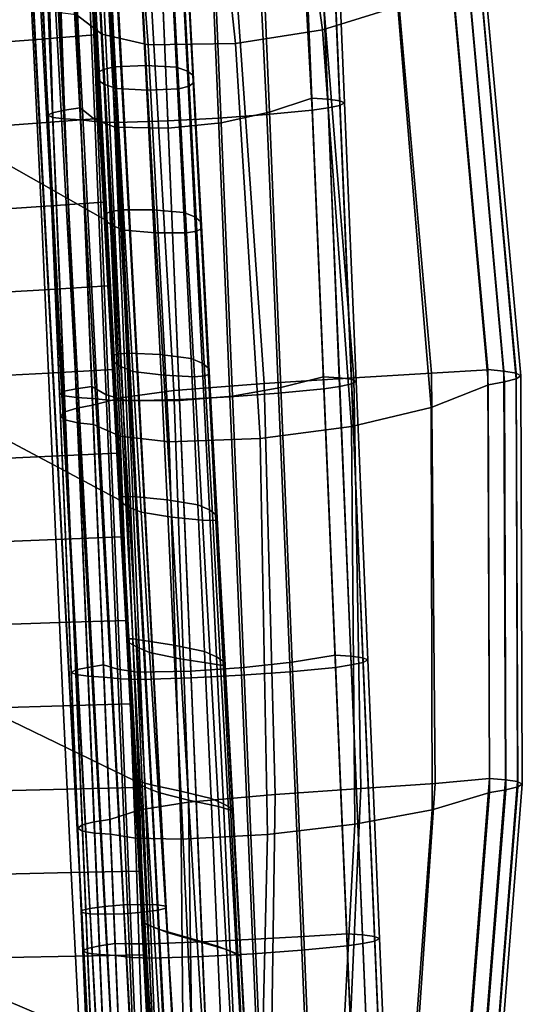
# Model space of a CAD drawing. Units: inches. Extents: x -13.6 to 13.6, y -13.3 to 16.6.
# Drawn here: x 11 to 13.1, y -4.6 to -0.3 of the extents above; entities that cross this region are included whole.
import ezdxf

# ---------------------------------------------------------------- set-up
doc = ezdxf.new("R2010")
doc.units = ezdxf.units.IN
doc.header["$MEASUREMENT"] = 0
for name, color, linetype in [('Knoll Studio Chair Arm', 2, 'Continuous'), ('Knoll Studio Chair Back Cover', 2, 'Continuous'), ('Knoll Studio Chair Cushion', 2, 'Continuous'), ('Knoll Studio Chair Trim', 2, 'Continuous')]:
    doc.layers.add(name, color=color, linetype=linetype)

msp = doc.modelspace()

# ---------------------------------------------------------------- linework, layer by layer
at = {"layer": 'Knoll Studio Chair Arm'}
for points in [[(11.32, -0.3829, 23.2905), (11.23, 1.3564, 23.073), (11.1361, 1.4679, 23.1344), (11.2099, -0.2989, 23.3652)], [(12.5971, -0.2646, 23.2617), (12.3121, 1.4505, 23.0791), (12.0333, 1.3416, 23.0352), (12.2723, -0.3641, 23.2219)], [(11.5203, -0.4301, 23.2368), (11.3896, 1.2877, 23.0314), (11.23, 1.3564, 23.073), (11.32, -0.3829, 23.2905)], [(12.2723, -0.3641, 23.2219), (12.0333, 1.3416, 23.0352), (11.7125, 1.2823, 23.0174), (11.8964, -0.4236, 23.2123)], [(11.8964, -0.4236, 23.2123), (11.7125, 1.2823, 23.0174), (11.3896, 1.2877, 23.0314), (11.5203, -0.4301, 23.2368)], [(12.2258, -0.6593, 18.0499), (12.1756, 0.5416, 17.9235), (11.9929, 0.4761, 18.0533), (12.0429, -0.7194, 18.1805)], [(12.2258, -0.6593, 18.0499), (12.2944, -0.6639, 17.9795), (12.2442, 0.5371, 17.8531), (12.1756, 0.5416, 17.9235)], [(12.2944, -0.6639, 17.9795), (12.3464, -0.6704, 17.8964), (12.2962, 0.5305, 17.7701), (12.2442, 0.5371, 17.8531)], [(12.3473, -0.6904, 17.7061), (12.296, -0.7013, 17.623), (12.2458, 0.4996, 17.4967), (12.2971, 0.5105, 17.5798)], [(12.3464, -0.6704, 17.8964), (12.3674, -0.6796, 17.8013), (12.3172, 0.5214, 17.6749), (12.2962, 0.5305, 17.7701)], [(12.3674, -0.6796, 17.8013), (12.3473, -0.6904, 17.7061), (12.2971, 0.5105, 17.5798), (12.3172, 0.5214, 17.6749)], [(11.0371, 0.4679, 17.6749), (11.0873, -0.7331, 17.8013), (11.1074, -0.7222, 17.8964), (11.0573, 0.4787, 17.7701)], [(11.0736, 0.46, 17.5858), (11.1083, -0.7422, 17.7061), (11.0873, -0.7331, 17.8013), (11.0371, 0.4679, 17.6749)], [(11.0573, 0.4787, 17.7701), (11.1074, -0.7222, 17.8964), (11.1587, -0.7113, 17.9795), (11.1169, 0.4893, 17.8468)], [(11.1169, 0.4893, 17.8468), (11.1587, -0.7113, 17.9795), (11.2267, -0.7011, 18.0499), (11.1765, 0.4999, 17.9235)], [(11.2891, -0.7509, 18.1805), (11.2392, 0.4447, 18.0533), (11.1765, 0.4999, 17.9235), (11.2267, -0.7011, 18.0499)], [(12.0323, -0.7301, 17.4539), (11.8227, -0.7457, 17.389), (11.7725, 0.4552, 17.2626), (11.973, 0.4702, 17.3247)], [(12.0429, -0.7194, 18.1805), (11.9929, 0.4761, 18.0533), (11.7848, 0.4262, 18.1458), (11.8346, -0.7655, 18.2736)], [(12.228, -0.7116, 17.5526), (12.0323, -0.7301, 17.4539), (11.973, 0.4702, 17.3247), (12.1608, 0.4878, 17.4177)], [(12.296, -0.7013, 17.623), (12.228, -0.7116, 17.5526), (12.1608, 0.4878, 17.4177), (12.2458, 0.4996, 17.4967)], [(11.1101, 0.4522, 17.4967), (11.1603, -0.7488, 17.623), (11.1083, -0.7422, 17.7061), (11.0736, 0.46, 17.5858)], [(11.1802, 0.4462, 17.4121), (11.2289, -0.7533, 17.5526), (11.1603, -0.7488, 17.623), (11.1101, 0.4522, 17.4967)], [(11.3006, -0.7607, 17.4539), (11.2289, -0.7533, 17.5526), (11.1802, 0.4462, 17.4121), (11.2504, 0.4402, 17.3275)], [(11.3757, -0.7847, 18.2736), (11.3259, 0.4071, 18.1458), (11.2392, 0.4447, 18.0533), (11.2891, -0.7509, 18.1805)], [(11.3858, -0.764, 17.389), (11.3006, -0.7607, 17.4539), (11.2504, 0.4402, 17.3275), (11.3356, 0.437, 17.2626)], [(11.6044, -0.7572, 17.3661), (11.3858, -0.764, 17.389), (11.3356, 0.437, 17.2626), (11.5542, 0.4437, 17.2398)], [(11.8227, -0.7457, 17.389), (11.6044, -0.7572, 17.3661), (11.5542, 0.4437, 17.2398), (11.7725, 0.4552, 17.2626)], [(11.8346, -0.7655, 18.2736), (11.7848, 0.4262, 18.1458), (11.556, 0.4012, 18.1805), (11.6057, -0.7891, 18.3085)], [(11.6057, -0.7891, 18.3085), (11.556, 0.4012, 18.1805), (11.3259, 0.4071, 18.1458), (11.3757, -0.7847, 18.2736)], [(12.4071, -1.8645, 24.2712), (12.743, -1.8452, 24.137), (12.5868, -0.0841, 23.9438), (12.2642, -0.1007, 24.0669)], [(12.743, -1.8452, 24.137), (12.9859, -1.8302, 24.0029), (12.8262, -0.0751, 23.8179), (12.5868, -0.0841, 23.9438)], [(12.9858, -1.8299, 24.0029), (13.0552, -1.8367, 23.9299), (12.896, -0.0825, 23.7436), (12.8262, -0.0749, 23.8179)], [(13.0552, -1.8367, 23.9299), (13.1071, -1.8454, 23.8473), (12.9481, -0.0919, 23.6614), (12.896, -0.0825, 23.7436)], [(11.631, -1.9198, 24.4482), (12.0209, -1.8893, 24.3819), (11.8974, -0.1241, 24.1642), (11.5288, -0.1528, 24.2164)], [(12.0209, -1.8893, 24.3819), (12.4071, -1.8645, 24.2712), (12.2642, -0.1007, 24.0669), (11.8974, -0.1241, 24.1642)], [(13.1081, -1.8697, 23.6624), (13.0572, -1.8827, 23.5799), (12.8994, -0.1309, 23.3969), (12.9499, -0.1172, 23.4792)], [(13.1071, -1.8454, 23.8473), (13.1277, -1.8567, 23.7549), (12.9689, -0.1037, 23.5703), (12.9481, -0.0919, 23.6614)], [(13.1277, -1.8567, 23.7549), (13.1081, -1.8697, 23.6624), (12.9499, -0.1172, 23.4792), (12.9689, -0.1037, 23.5703)], [(11.4104, -1.9498, 24.455), (11.631, -1.9198, 24.4482), (11.5288, -0.1528, 24.2164), (11.3264, -0.179, 24.2109)], [(12.9886, -1.8955, 23.5069), (12.8307, -0.1445, 23.3227), (12.5971, -0.2646, 23.2617), (12.7416, -1.993, 23.4433)], [(13.0572, -1.8827, 23.5799), (12.9886, -1.8952, 23.5068), (12.8307, -0.1443, 23.3227), (12.8994, -0.1309, 23.3969)], [(11.2117, -1.9958, 24.2981), (11.2803, -1.9834, 24.3935), (11.206, -0.2051, 24.1403), (11.1372, -0.2197, 24.0453)], [(11.2803, -1.9834, 24.3935), (11.4104, -1.9498, 24.455), (11.3264, -0.179, 24.2109), (11.206, -0.2051, 24.1403)], [(11.1415, -2.0305, 23.9948), (11.1609, -2.0123, 24.1597), (11.0866, -0.238, 23.9113), (11.0674, -0.2579, 23.7528)], [(11.1609, -2.0123, 24.1597), (11.2117, -1.9958, 24.2981), (11.1372, -0.2197, 24.0453), (11.0866, -0.238, 23.9113)], [(11.1624, -2.0469, 23.8299), (11.1415, -2.0305, 23.9948), (11.0674, -0.2579, 23.7528), (11.0882, -0.2761, 23.5943)], [(11.2143, -2.0592, 23.6915), (11.1624, -2.0469, 23.8299), (11.0882, -0.2761, 23.5943), (11.1401, -0.2902, 23.4603)], [(11.2837, -2.0658, 23.5961), (11.2143, -2.0592, 23.6915), (11.1401, -0.2902, 23.4603), (11.2099, -0.2989, 23.3652)], [(12.7416, -1.993, 23.4433), (12.5971, -0.2646, 23.2617), (12.2723, -0.3641, 23.2219), (12.3978, -2.0745, 23.4063)], [(11.3985, -2.1163, 23.505), (11.32, -0.3829, 23.2905), (11.2099, -0.2989, 23.3652), (11.2837, -2.0658, 23.5961)], [(12.3978, -2.0745, 23.4063), (12.2723, -0.3641, 23.2219), (11.8964, -0.4236, 23.2123), (12.0032, -2.1268, 23.4038)], [(11.6111, -2.1413, 23.4385), (11.5203, -0.4301, 23.2368), (11.32, -0.3829, 23.2905), (11.3985, -2.1163, 23.505)], [(12.0032, -2.1268, 23.4038), (11.8964, -0.4236, 23.2123), (11.5203, -0.4301, 23.2368), (11.6111, -2.1413, 23.4385)], [(12.276, -1.8603, 18.1762), (12.2258, -0.6593, 18.0499), (12.0429, -0.7194, 18.1805), (12.0925, -1.907, 18.309)], [(12.276, -1.8603, 18.1762), (12.3446, -1.8648, 18.1058), (12.2944, -0.6639, 17.9795), (12.2258, -0.6593, 18.0499)], [(12.3446, -1.8648, 18.1058), (12.3966, -1.8714, 18.0227), (12.3464, -0.6704, 17.8964), (12.2944, -0.6639, 17.9795)], [(12.3966, -1.8714, 18.0227), (12.4176, -1.8805, 17.9276), (12.3674, -0.6796, 17.8013), (12.3464, -0.6704, 17.8964)], [(11.1074, -0.7222, 17.8964), (11.1576, -1.9232, 18.0227), (11.2089, -1.9123, 18.1058), (11.1587, -0.7113, 17.9795)], [(11.1587, -0.7113, 17.9795), (11.2089, -1.9123, 18.1058), (11.2769, -1.9021, 18.1762), (11.2267, -0.7011, 18.0499)], [(11.3388, -1.9384, 18.309), (11.2891, -0.7509, 18.1805), (11.2267, -0.7011, 18.0499), (11.2769, -1.9021, 18.1762)], [(12.0925, -1.907, 18.309), (12.0429, -0.7194, 18.1805), (11.8346, -0.7655, 18.2736), (11.8838, -1.9435, 18.4036)], [(12.2782, -1.9125, 17.6789), (12.0825, -1.9311, 17.5802), (12.0323, -0.7301, 17.4539), (12.228, -0.7116, 17.5526)], [(12.3462, -1.9023, 17.7494), (12.2782, -1.9125, 17.6789), (12.228, -0.7116, 17.5526), (12.296, -0.7013, 17.623)], [(12.3975, -1.8914, 17.8325), (12.3462, -1.9023, 17.7494), (12.296, -0.7013, 17.623), (12.3473, -0.6904, 17.7061)], [(12.4176, -1.8805, 17.9276), (12.3975, -1.8914, 17.8325), (12.3473, -0.6904, 17.7061), (12.3674, -0.6796, 17.8013)], [(11.0873, -0.7331, 17.8013), (11.1375, -1.934, 17.9276), (11.1576, -1.9232, 18.0227), (11.1074, -0.7222, 17.8964)], [(11.1083, -0.7422, 17.7061), (11.1585, -1.9432, 17.8325), (11.1375, -1.934, 17.9276), (11.0873, -0.7331, 17.8013)], [(11.1603, -0.7488, 17.623), (11.2104, -1.9497, 17.7494), (11.1585, -1.9432, 17.8325), (11.1083, -0.7422, 17.7061)], [(11.2289, -0.7533, 17.5526), (11.2791, -1.9543, 17.6789), (11.2104, -1.9497, 17.7494), (11.1603, -0.7488, 17.623)], [(11.3508, -1.9617, 17.5802), (11.2791, -1.9543, 17.6789), (11.2289, -0.7533, 17.5526), (11.3006, -0.7607, 17.4539)], [(11.4249, -1.9626, 18.4036), (11.3757, -0.7847, 18.2736), (11.2891, -0.7509, 18.1805), (11.3388, -1.9384, 18.309)], [(11.436, -1.9649, 17.5153), (11.3508, -1.9617, 17.5802), (11.3006, -0.7607, 17.4539), (11.3858, -0.764, 17.389)], [(11.6546, -1.9582, 17.4925), (11.436, -1.9649, 17.5153), (11.3858, -0.764, 17.389), (11.6044, -0.7572, 17.3661)], [(11.8729, -1.9467, 17.5153), (11.6546, -1.9582, 17.4925), (11.6044, -0.7572, 17.3661), (11.8227, -0.7457, 17.389)], [(12.0825, -1.9311, 17.5802), (11.8729, -1.9467, 17.5153), (11.8227, -0.7457, 17.389), (12.0323, -0.7301, 17.4539)], [(11.6548, -1.9634, 18.439), (11.6057, -0.7891, 18.3085), (11.3757, -0.7847, 18.2736), (11.4249, -1.9626, 18.4036)], [(11.8838, -1.9435, 18.4036), (11.8346, -0.7655, 18.2736), (11.6057, -0.7891, 18.3085), (11.6548, -1.9634, 18.439)], [(12.0682, -3.6619, 24.5694), (12.437, -3.6356, 24.4598), (12.4071, -1.8645, 24.2712), (12.0209, -1.8893, 24.3819)], [(12.3262, -3.0613, 18.3025), (12.276, -1.8603, 18.1762), (12.0925, -1.907, 18.309), (12.1419, -3.0904, 18.4381)], [(12.3262, -3.0613, 18.3025), (12.3948, -3.0658, 18.2321), (12.3446, -1.8648, 18.1058), (12.276, -1.8603, 18.1762)], [(12.3948, -3.0658, 18.2321), (12.4468, -3.0724, 18.1491), (12.3966, -1.8714, 18.0227), (12.3446, -1.8648, 18.1058)], [(12.437, -3.6356, 24.4598), (12.758, -3.6135, 24.3257), (12.743, -1.8452, 24.137), (12.4071, -1.8645, 24.2712)], [(12.758, -3.6135, 24.3257), (12.9928, -3.5926, 24.188), (12.9859, -1.8302, 24.0029), (12.743, -1.8452, 24.137)], [(12.9928, -3.5922, 24.1879), (13.0618, -3.598, 24.1162), (13.0552, -1.8367, 23.9299), (12.9858, -1.8299, 24.0029)], [(13.0618, -3.598, 24.1162), (13.1136, -3.6061, 24.0335), (13.1071, -1.8454, 23.8473), (13.0552, -1.8367, 23.9299)], [(13.1136, -3.6061, 24.0335), (13.1343, -3.6168, 23.9398), (13.1277, -1.8567, 23.7549), (13.1071, -1.8454, 23.8473)], [(13.1343, -3.6168, 23.9398), (13.1143, -3.6292, 23.8461), (13.1081, -1.8697, 23.6624), (13.1277, -1.8567, 23.7549)], [(11.2089, -1.9123, 18.1058), (11.2591, -3.1133, 18.2321), (11.3271, -3.103, 18.3025), (11.2769, -1.9021, 18.1762)], [(11.3882, -3.1219, 18.4381), (11.3388, -1.9384, 18.309), (11.2769, -1.9021, 18.1762), (11.3271, -3.103, 18.3025)], [(11.6939, -3.6942, 24.6351), (12.0682, -3.6619, 24.5694), (12.0209, -1.8893, 24.3819), (11.631, -1.9198, 24.4482)], [(12.1419, -3.0904, 18.4381), (12.0925, -1.907, 18.309), (11.8838, -1.9435, 18.4036), (11.9327, -3.1145, 18.5346)], [(12.3964, -3.1032, 17.8757), (12.3284, -3.1135, 17.8053), (12.2782, -1.9125, 17.6789), (12.3462, -1.9023, 17.7494)], [(12.4476, -3.0923, 17.9588), (12.3964, -3.1032, 17.8757), (12.3462, -1.9023, 17.7494), (12.3975, -1.8914, 17.8325)], [(12.4468, -3.0724, 18.1491), (12.4678, -3.0815, 18.0539), (12.4176, -1.8805, 17.9276), (12.3966, -1.8714, 18.0227)], [(12.4678, -3.0815, 18.0539), (12.4476, -3.0923, 17.9588), (12.3975, -1.8914, 17.8325), (12.4176, -1.8805, 17.9276)], [(12.9947, -3.6535, 23.6917), (12.9886, -1.8955, 23.5069), (12.7416, -1.993, 23.4433), (12.7454, -3.7279, 23.6256)], [(13.0631, -3.6415, 23.7634), (12.9947, -3.6531, 23.6916), (12.9886, -1.8952, 23.5068), (13.0572, -1.8827, 23.5799)], [(13.1143, -3.6292, 23.8461), (13.0631, -3.6415, 23.7634), (13.0572, -1.8827, 23.5799), (13.1081, -1.8697, 23.6624)], [(11.1375, -1.934, 17.9276), (11.1877, -3.135, 18.0539), (11.2078, -3.1241, 18.1491), (11.1576, -1.9232, 18.0227)], [(11.1585, -1.9432, 17.8325), (11.2086, -3.1441, 17.9588), (11.1877, -3.135, 18.0539), (11.1375, -1.934, 17.9276)], [(11.1576, -1.9232, 18.0227), (11.2078, -3.1241, 18.1491), (11.2591, -3.1133, 18.2321), (11.2089, -1.9123, 18.1058)], [(11.2104, -1.9497, 17.7494), (11.2606, -3.1507, 17.8757), (11.2086, -3.1441, 17.9588), (11.1585, -1.9432, 17.8325)], [(11.2791, -1.9543, 17.6789), (11.3292, -3.1552, 17.8053), (11.2606, -3.1507, 17.8757), (11.2104, -1.9497, 17.7494)], [(11.3549, -3.7692, 24.586), (11.4833, -3.7282, 24.6431), (11.4104, -1.9498, 24.455), (11.2803, -1.9834, 24.3935)], [(11.4738, -3.1337, 18.5346), (11.4249, -1.9626, 18.4036), (11.3388, -1.9384, 18.309), (11.3882, -3.1219, 18.4381)], [(11.4833, -3.7282, 24.6431), (11.6939, -3.6942, 24.6351), (11.631, -1.9198, 24.4482), (11.4104, -1.9498, 24.455)], [(11.9231, -3.1476, 17.6416), (11.7048, -3.1592, 17.6188), (11.6546, -1.9582, 17.4925), (11.8729, -1.9467, 17.5153)], [(11.9327, -3.1145, 18.5346), (11.8838, -1.9435, 18.4036), (11.6548, -1.9634, 18.439), (11.7035, -3.1298, 18.5709)], [(12.1326, -3.132, 17.7065), (11.9231, -3.1476, 17.6416), (11.8729, -1.9467, 17.5153), (12.0825, -1.9311, 17.5802)], [(12.3284, -3.1135, 17.8053), (12.1326, -3.132, 17.7065), (12.0825, -1.9311, 17.5802), (12.2782, -1.9125, 17.6789)], [(11.2865, -3.7789, 24.4947), (11.3549, -3.7692, 24.586), (11.2803, -1.9834, 24.3935), (11.2117, -1.9958, 24.2981)], [(11.401, -3.1626, 17.7065), (11.3292, -3.1552, 17.8053), (11.2791, -1.9543, 17.6789), (11.3508, -1.9617, 17.5802)], [(11.4862, -3.1659, 17.6416), (11.401, -3.1626, 17.7065), (11.3508, -1.9617, 17.5802), (11.436, -1.9649, 17.5153)], [(11.7035, -3.1298, 18.5709), (11.6548, -1.9634, 18.439), (11.4249, -1.9626, 18.4036), (11.4738, -3.1337, 18.5346)], [(11.7048, -3.1592, 17.6188), (11.4862, -3.1659, 17.6416), (11.436, -1.9649, 17.5153), (11.6546, -1.9582, 17.4925)], [(12.7454, -3.7279, 23.6256), (12.7416, -1.993, 23.4433), (12.3978, -2.0745, 23.4063), (12.4109, -3.7901, 23.5911)], [(11.2157, -3.8068, 24.2065), (11.2355, -3.7923, 24.3633), (11.1609, -2.0123, 24.1597), (11.1415, -2.0305, 23.9948)], [(11.2367, -3.8197, 24.0496), (11.2157, -3.8068, 24.2065), (11.1415, -2.0305, 23.9948), (11.1624, -2.0469, 23.8299)], [(11.2355, -3.7923, 24.3633), (11.2865, -3.7789, 24.4947), (11.2117, -1.9958, 24.2981), (11.1609, -2.0123, 24.1597)], [(11.2886, -3.8287, 23.9183), (11.2367, -3.8197, 24.0496), (11.1624, -2.0469, 23.8299), (11.2143, -2.0592, 23.6915)], [(11.3576, -3.8327, 23.8269), (11.2886, -3.8287, 23.9183), (11.2143, -2.0592, 23.6915), (11.2837, -2.0658, 23.5961)], [(11.4658, -3.8502, 23.7196), (11.3985, -2.1163, 23.505), (11.2837, -2.0658, 23.5961), (11.3576, -3.8327, 23.8269)], [(12.4109, -3.7901, 23.5911), (12.3978, -2.0745, 23.4063), (12.0032, -2.1268, 23.4038), (12.0342, -3.8335, 23.5957)], [(11.6625, -3.8542, 23.6403), (11.6111, -2.1413, 23.4385), (11.3985, -2.1163, 23.505), (11.4658, -3.8502, 23.7196)], [(12.0342, -3.8335, 23.5957), (12.0032, -2.1268, 23.4038), (11.6111, -2.1413, 23.4385), (11.6625, -3.8542, 23.6403)], [(12.1914, -4.2739, 18.5672), (12.1419, -3.0904, 18.4381), (11.9327, -3.1145, 18.5346), (11.9817, -4.2855, 18.6657)], [(12.3764, -4.2622, 18.4289), (12.3262, -3.0613, 18.3025), (12.1419, -3.0904, 18.4381), (12.1914, -4.2739, 18.5672)], [(12.3764, -4.2622, 18.4289), (12.445, -4.2668, 18.3585), (12.3948, -3.0658, 18.2321), (12.3262, -3.0613, 18.3025)], [(12.445, -4.2668, 18.3585), (12.497, -4.2733, 18.2754), (12.4468, -3.0724, 18.1491), (12.3948, -3.0658, 18.2321)], [(12.4978, -4.2933, 18.0851), (12.4466, -4.3042, 18.002), (12.3964, -3.1032, 17.8757), (12.4476, -3.0923, 17.9588)], [(12.497, -4.2733, 18.2754), (12.518, -4.2824, 18.1803), (12.4678, -3.0815, 18.0539), (12.4468, -3.0724, 18.1491)], [(12.518, -4.2824, 18.1803), (12.4978, -4.2933, 18.0851), (12.4476, -3.0923, 17.9588), (12.4678, -3.0815, 18.0539)], [(11.1877, -3.135, 18.0539), (11.2378, -4.3359, 18.1803), (11.258, -4.3251, 18.2754), (11.2078, -3.1241, 18.1491)], [(11.2086, -3.1441, 17.9588), (11.2588, -4.3451, 18.0851), (11.2378, -4.3359, 18.1803), (11.1877, -3.135, 18.0539)], [(11.2078, -3.1241, 18.1491), (11.258, -4.3251, 18.2754), (11.3093, -4.3142, 18.3585), (11.2591, -3.1133, 18.2321)], [(11.2591, -3.1133, 18.2321), (11.3093, -4.3142, 18.3585), (11.3773, -4.304, 18.4289), (11.3271, -3.103, 18.3025)], [(11.4377, -4.3054, 18.5672), (11.3882, -3.1219, 18.4381), (11.3271, -3.103, 18.3025), (11.3773, -4.304, 18.4289)], [(11.5228, -4.3047, 18.6657), (11.4738, -3.1337, 18.5346), (11.3882, -3.1219, 18.4381), (11.4377, -4.3054, 18.5672)], [(11.7523, -4.2962, 18.7027), (11.7035, -3.1298, 18.5709), (11.4738, -3.1337, 18.5346), (11.5228, -4.3047, 18.6657)], [(11.9817, -4.2855, 18.6657), (11.9327, -3.1145, 18.5346), (11.7035, -3.1298, 18.5709), (11.7523, -4.2962, 18.7027)], [(12.1828, -4.333, 17.8329), (11.9733, -4.3486, 17.768), (11.9231, -3.1476, 17.6416), (12.1326, -3.132, 17.7065)], [(12.3786, -4.3144, 17.9316), (12.1828, -4.333, 17.8329), (12.1326, -3.132, 17.7065), (12.3284, -3.1135, 17.8053)], [(12.4466, -4.3042, 18.002), (12.3786, -4.3144, 17.9316), (12.3284, -3.1135, 17.8053), (12.3964, -3.1032, 17.8757)], [(11.2606, -3.1507, 17.8757), (11.3108, -4.3516, 18.002), (11.2588, -4.3451, 18.0851), (11.2086, -3.1441, 17.9588)], [(11.3292, -3.1552, 17.8053), (11.3794, -4.3562, 17.9316), (11.3108, -4.3516, 18.002), (11.2606, -3.1507, 17.8757)], [(11.4512, -4.3636, 17.8329), (11.3794, -4.3562, 17.9316), (11.3292, -3.1552, 17.8053), (11.401, -3.1626, 17.7065)], [(11.5364, -4.3668, 17.768), (11.4512, -4.3636, 17.8329), (11.401, -3.1626, 17.7065), (11.4862, -3.1659, 17.6416)], [(11.7549, -4.3601, 17.7451), (11.5364, -4.3668, 17.768), (11.4862, -3.1659, 17.6416), (11.7048, -3.1592, 17.6188)], [(11.9733, -4.3486, 17.768), (11.7549, -4.3601, 17.7451), (11.7048, -3.1592, 17.6188), (11.9231, -3.1476, 17.6416)], [(12.6377, -5.3761, 24.508), (12.8545, -5.3494, 24.3719), (12.9928, -3.5926, 24.188), (12.758, -3.6135, 24.3257)], [(12.8545, -5.3492, 24.3718), (12.9232, -5.3542, 24.3011), (13.0618, -3.598, 24.1162), (12.9928, -3.5922, 24.1879)], [(12.9232, -5.3542, 24.3011), (12.975, -5.3616, 24.2181), (13.1136, -3.6061, 24.0335), (13.0618, -3.598, 24.1162)], [(12.975, -5.3616, 24.2181), (12.9958, -5.3716, 24.1234), (13.1343, -3.6168, 23.9398), (13.1136, -3.6061, 24.0335)], [(12.0415, -5.4347, 24.7262), (12.358, -5.4034, 24.6314), (12.437, -3.6356, 24.4598), (12.0682, -3.6619, 24.5694)], [(12.358, -5.4034, 24.6314), (12.6377, -5.3761, 24.508), (12.758, -3.6135, 24.3257), (12.437, -3.6356, 24.4598)], [(12.9242, -5.395, 23.9458), (12.8561, -5.4057, 23.875), (12.9947, -3.6531, 23.6916), (13.0631, -3.6415, 23.7634)], [(12.9756, -5.3833, 24.0288), (12.9242, -5.395, 23.9458), (13.0631, -3.6415, 23.7634), (13.1143, -3.6292, 23.8461)], [(12.9958, -5.3716, 24.1234), (12.9756, -5.3833, 24.0288), (13.1143, -3.6292, 23.8461), (13.1343, -3.6168, 23.9398)], [(11.7179, -5.4725, 24.7774), (12.0415, -5.4347, 24.7262), (12.0682, -3.6619, 24.5694), (11.6939, -3.6942, 24.6351)], [(12.8561, -5.4059, 23.875), (12.9947, -3.6535, 23.6917), (12.7454, -3.7279, 23.6256), (12.6169, -5.463, 23.8079)], [(11.4298, -5.5605, 24.7177), (11.5449, -5.5125, 24.7756), (11.4833, -3.7282, 24.6431), (11.3549, -3.7692, 24.586)], [(11.5449, -5.5125, 24.7756), (11.7179, -5.4725, 24.7774), (11.6939, -3.6942, 24.6351), (11.4833, -3.7282, 24.6431)], [(12.6169, -5.463, 23.8079), (12.7454, -3.7279, 23.6256), (12.4109, -3.7901, 23.5911), (12.3191, -5.5118, 23.7776)], [(11.3615, -5.5674, 24.6347), (11.4298, -5.5605, 24.7177), (11.3549, -3.7692, 24.586), (11.2865, -3.7789, 24.4947)], [(11.2901, -5.5859, 24.3878), (11.3102, -5.5765, 24.5216), (11.2355, -3.7923, 24.3633), (11.2157, -3.8068, 24.2065)], [(11.3109, -5.5936, 24.2539), (11.2901, -5.5859, 24.3878), (11.2157, -3.8068, 24.2065), (11.2367, -3.8197, 24.0496)], [(11.3102, -5.5765, 24.5216), (11.3615, -5.5674, 24.6347), (11.2865, -3.7789, 24.4947), (11.2355, -3.7923, 24.3633)], [(11.3628, -5.5984, 24.1408), (11.3109, -5.5936, 24.2539), (11.2367, -3.8197, 24.0496), (11.2886, -3.8287, 23.9183)], [(12.3191, -5.5118, 23.7776), (12.4109, -3.7901, 23.5911), (12.0342, -3.8335, 23.5957), (11.9948, -5.5502, 23.7905)], [(11.4314, -5.5996, 24.0578), (11.3628, -5.5984, 24.1408), (11.2886, -3.8287, 23.9183), (11.3576, -3.8327, 23.8269)], [(11.5227, -5.5911, 23.9371), (11.4658, -3.8502, 23.7196), (11.3576, -3.8327, 23.8269), (11.4314, -5.5996, 24.0578)], [(11.6775, -5.5776, 23.8456), (11.6625, -3.8542, 23.6403), (11.4658, -3.8502, 23.7196), (11.5227, -5.5911, 23.9371)], [(11.9948, -5.5502, 23.7905), (12.0342, -3.8335, 23.5957), (11.6625, -3.8542, 23.6403), (11.6775, -5.5776, 23.8456)], [(12.0309, -5.4635, 18.7957), (11.9817, -4.2855, 18.6657), (11.7523, -4.2962, 18.7027), (11.8013, -5.4705, 18.8332)], [(12.241, -5.4614, 18.6956), (12.1914, -4.2739, 18.5672), (11.9817, -4.2855, 18.6657), (12.0309, -5.4635, 18.7957)], [(12.4266, -5.4632, 18.5552), (12.3764, -4.2622, 18.4289), (12.1914, -4.2739, 18.5672), (12.241, -5.4614, 18.6956)], [(12.4266, -5.4632, 18.5552), (12.4952, -5.4677, 18.4848), (12.445, -4.2668, 18.3585), (12.3764, -4.2622, 18.4289)], [(12.4952, -5.4677, 18.4848), (12.5472, -5.4743, 18.4017), (12.497, -4.2733, 18.2754), (12.445, -4.2668, 18.3585)], [(12.5472, -5.4743, 18.4017), (12.5682, -5.4834, 18.3066), (12.518, -4.2824, 18.1803), (12.497, -4.2733, 18.2754)], [(12.5682, -5.4834, 18.3066), (12.548, -5.4943, 18.2115), (12.4978, -4.2933, 18.0851), (12.518, -4.2824, 18.1803)], [(11.2378, -4.3359, 18.1803), (11.288, -5.5369, 18.3066), (11.3082, -5.5261, 18.4017), (11.258, -4.3251, 18.2754)], [(11.258, -4.3251, 18.2754), (11.3082, -5.5261, 18.4017), (11.3594, -5.5152, 18.4848), (11.3093, -4.3142, 18.3585)], [(11.3093, -4.3142, 18.3585), (11.3594, -5.5152, 18.4848), (11.4274, -5.5049, 18.5552), (11.3773, -4.304, 18.4289)], [(11.4873, -5.4929, 18.6956), (11.4377, -4.3054, 18.5672), (11.3773, -4.304, 18.4289), (11.4274, -5.5049, 18.5552)], [(11.572, -5.4827, 18.7957), (11.5228, -4.3047, 18.6657), (11.4377, -4.3054, 18.5672), (11.4873, -5.4929, 18.6956)], [(11.8013, -5.4705, 18.8332), (11.7523, -4.2962, 18.7027), (11.5228, -4.3047, 18.6657), (11.572, -5.4827, 18.7957)], [(12.4288, -5.5154, 18.058), (12.233, -5.534, 17.9592), (12.1828, -4.333, 17.8329), (12.3786, -4.3144, 17.9316)], [(12.4968, -5.5051, 18.1284), (12.4288, -5.5154, 18.058), (12.3786, -4.3144, 17.9316), (12.4466, -4.3042, 18.002)], [(12.548, -5.4943, 18.2115), (12.4968, -5.5051, 18.1284), (12.4466, -4.3042, 18.002), (12.4978, -4.2933, 18.0851)], [(11.2588, -4.3451, 18.0851), (11.309, -5.546, 18.2115), (11.288, -5.5369, 18.3066), (11.2378, -4.3359, 18.1803)], [(11.3108, -4.3516, 18.002), (11.361, -5.5526, 18.1284), (11.309, -5.546, 18.2115), (11.2588, -4.3451, 18.0851)], [(11.3794, -4.3562, 17.9316), (11.4296, -5.5571, 18.058), (11.361, -5.5526, 18.1284), (11.3108, -4.3516, 18.002)], [(11.5013, -5.5645, 17.9592), (11.4296, -5.5571, 18.058), (11.3794, -4.3562, 17.9316), (11.4512, -4.3636, 17.8329)], [(11.5866, -5.5678, 17.8943), (11.5013, -5.5645, 17.9592), (11.4512, -4.3636, 17.8329), (11.5364, -4.3668, 17.768)], [(11.8051, -5.5611, 17.8715), (11.5866, -5.5678, 17.8943), (11.5364, -4.3668, 17.768), (11.7549, -4.3601, 17.7451)], [(12.0235, -5.5495, 17.8943), (11.8051, -5.5611, 17.8715), (11.7549, -4.3601, 17.7451), (11.9733, -4.3486, 17.768)], [(12.233, -5.534, 17.9592), (12.0235, -5.5495, 17.8943), (11.9733, -4.3486, 17.768), (12.1828, -4.333, 17.8329)]]:
    msp.add_3dface(points, dxfattribs=at)
at = {"layer": 'Knoll Studio Chair Back Cover'}
for points in [[(11.2692, 0.0262, 16.7058), (11.3338, -1.1835, 16.8313), (10.4912, -0.7074, 16.441), (10.4252, 0.516, 16.3111)], [(11.3338, -1.1835, 16.8313), (11.3983, -2.3931, 16.9568), (10.562, -1.9481, 16.5786), (10.4912, -0.7074, 16.441)], [(11.3983, -2.3931, 16.9568), (11.4629, -3.6028, 17.0823), (10.6365, -3.2026, 16.7223), (10.562, -1.9481, 16.5786)], [(11.4629, -3.6028, 17.0823), (11.5275, -4.8125, 17.2079), (10.714, -4.4675, 16.8705), (10.6365, -3.2026, 16.7223)], [(11.5275, -4.8125, 17.2079), (11.592, -6.0221, 17.3334), (10.7933, -5.7394, 17.0217), (10.714, -4.4675, 16.8705)]]:
    msp.add_3dface(points, dxfattribs=at)
at = {"layer": 'Knoll Studio Chair Cushion'}
for points in [[(11.0043, 0.0846, 17.2735), (11.2322, -4.162, 17.7199), (11.2675, -4.1526, 17.7929), (11.0371, 0.094, 17.3476)], [(11.0371, 0.094, 17.3476), (11.2675, -4.1526, 17.7929), (11.332, -4.1439, 17.8432), (11.1, 0.1017, 17.4)], [(11.1, 0.1017, 17.4), (11.332, -4.1439, 17.8432), (11.4129, -4.1378, 17.8608), (11.1803, 0.1062, 17.4204)], [(11.1803, 0.1062, 17.4204), (11.4129, -4.1378, 17.8608), (11.4942, -4.1353, 17.8423), (11.2623, 0.1066, 17.4046)], [(11.2623, 0.1066, 17.4046), (11.4942, -4.1353, 17.8423), (11.5598, -4.1371, 17.7913), (11.3297, 0.1028, 17.356)], [(11.3297, 0.1028, 17.356), (11.5598, -4.1371, 17.7913), (11.5968, -4.1428, 17.718), (11.3691, 0.0955, 17.284)], [(11.3727, 0.0863, 17.2029), (11.5977, -4.1512, 17.6367), (11.5624, -4.1606, 17.5638), (11.3399, 0.0769, 17.1288)], [(11.3691, 0.0955, 17.284), (11.5968, -4.1428, 17.718), (11.5977, -4.1512, 17.6367), (11.3727, 0.0863, 17.2029)], [(11.0079, 0.0753, 17.1924), (11.2331, -4.1704, 17.6387), (11.2322, -4.162, 17.7199), (11.0043, 0.0846, 17.2735)], [(11.0473, 0.0681, 17.1204), (11.27, -4.176, 17.5654), (11.2331, -4.1704, 17.6387), (11.0079, 0.0753, 17.1924)], [(11.1147, 0.0643, 17.0717), (11.3356, -4.1778, 17.5144), (11.27, -4.176, 17.5654), (11.0473, 0.0681, 17.1204)], [(11.3356, -4.1778, 17.5144), (11.1147, 0.0643, 17.0717), (11.1967, 0.0646, 17.056), (11.417, -4.1754, 17.4959)], [(11.417, -4.1754, 17.4959), (11.1967, 0.0646, 17.056), (11.277, 0.0691, 17.0764), (11.4979, -4.1693, 17.5135)], [(11.4979, -4.1693, 17.5135), (11.277, 0.0691, 17.0764), (11.3399, 0.0769, 17.1288), (11.5624, -4.1606, 17.5638)], [(11.023, -0.408, 17.4672), (11.2884, -0.3867, 17.2405), (11.2692, -0.0261, 17.2031), (11.0044, -0.0479, 17.4317)], [(10.7496, -0.428, 17.6837), (11.023, -0.408, 17.4672), (11.0044, -0.0479, 17.4317), (10.7318, -0.0686, 17.6512)], [(10.7657, -0.7867, 17.7129), (11.0406, -0.7676, 17.5007), (11.023, -0.408, 17.4672), (10.7496, -0.428, 17.6837)], [(11.0406, -0.7676, 17.5007), (11.3077, -0.7472, 17.2779), (11.2884, -0.3867, 17.2405), (11.023, -0.408, 17.4672)], [(11.0575, -1.1268, 17.5327), (11.3269, -1.1078, 17.3153), (11.3077, -0.7472, 17.2779), (11.0406, -0.7676, 17.5007)], [(10.7805, -1.1446, 17.7396), (11.0575, -1.1268, 17.5327), (11.0406, -0.7676, 17.5007), (10.7657, -0.7867, 17.7129)], [(10.7942, -1.5021, 17.7642), (11.0738, -1.4857, 17.5634), (11.0575, -1.1268, 17.5327), (10.7805, -1.1446, 17.7396)], [(11.0738, -1.4857, 17.5634), (11.3462, -1.4684, 17.3527), (11.3269, -1.1078, 17.3153), (11.0575, -1.1268, 17.5327)], [(10.8074, -1.8593, 17.7875), (11.0897, -1.8444, 17.5934), (11.0738, -1.4857, 17.5634), (10.7942, -1.5021, 17.7642)], [(11.0897, -1.8444, 17.5934), (11.3654, -1.829, 17.3901), (11.3462, -1.4684, 17.3527), (11.0738, -1.4857, 17.5634)], [(10.8202, -2.2163, 17.8101), (11.1055, -2.2029, 17.6229), (11.0897, -1.8444, 17.5934), (10.8074, -1.8593, 17.7875)], [(11.1055, -2.2029, 17.6229), (11.3847, -2.1896, 17.4275), (11.3654, -1.829, 17.3901), (11.0897, -1.8444, 17.5934)], [(10.8329, -2.5733, 17.8326), (11.1213, -2.5615, 17.6524), (11.1055, -2.2029, 17.6229), (10.8202, -2.2163, 17.8101)], [(11.1213, -2.5615, 17.6524), (11.4039, -2.5502, 17.465), (11.3847, -2.1896, 17.4275), (11.1055, -2.2029, 17.6229)], [(10.8461, -2.9304, 17.8557), (11.1372, -2.9202, 17.6823), (11.1213, -2.5615, 17.6524), (10.8329, -2.5733, 17.8326)], [(11.1372, -2.9202, 17.6823), (11.4232, -2.9107, 17.5024), (11.4039, -2.5502, 17.465), (11.1213, -2.5615, 17.6524)], [(10.8598, -3.2879, 17.8798), (11.1535, -3.2791, 17.713), (11.1372, -2.9202, 17.6823), (10.8461, -2.9304, 17.8557)], [(11.1535, -3.2791, 17.713), (11.4424, -3.2713, 17.5398), (11.4232, -2.9107, 17.5024), (11.1372, -2.9202, 17.6823)], [(10.8746, -3.6458, 17.9058), (11.1704, -3.6383, 17.7447), (11.1535, -3.2791, 17.713), (10.8598, -3.2879, 17.8798)], [(11.1704, -3.6383, 17.7447), (11.4617, -3.6319, 17.5772), (11.4424, -3.2713, 17.5398), (11.1535, -3.2791, 17.713)], [(10.8907, -4.0044, 17.9342), (11.1881, -3.9979, 17.778), (11.1704, -3.6383, 17.7447), (10.8746, -3.6458, 17.9058)], [(11.1881, -3.9979, 17.778), (11.4809, -3.9925, 17.6146), (11.4617, -3.6319, 17.5772), (11.1704, -3.6383, 17.7447)], [(10.9085, -4.3638, 17.9656), (11.2066, -4.358, 17.8132), (11.1881, -3.9979, 17.778), (10.8907, -4.0044, 17.9342)], [(11.2066, -4.358, 17.8132), (11.5001, -4.3531, 17.652), (11.4809, -3.9925, 17.6146), (11.1881, -3.9979, 17.778)], [(11.2675, -4.1526, 17.7929), (11.2322, -4.162, 17.7199), (11.2645, -4.7669, 17.7827), (11.2998, -4.7574, 17.8557)], [(11.332, -4.1439, 17.8432), (11.2675, -4.1526, 17.7929), (11.2998, -4.7574, 17.8557), (11.3643, -4.7487, 17.906)], [(11.4129, -4.1378, 17.8608), (11.332, -4.1439, 17.8432), (11.3643, -4.7487, 17.906), (11.4452, -4.7426, 17.9236)], [(11.4942, -4.1353, 17.8423), (11.4129, -4.1378, 17.8608), (11.4452, -4.7426, 17.9236), (11.5265, -4.7402, 17.9051)], [(11.5598, -4.1371, 17.7913), (11.4942, -4.1353, 17.8423), (11.5265, -4.7402, 17.9051), (11.5921, -4.742, 17.8541)], [(11.5968, -4.1428, 17.718), (11.5598, -4.1371, 17.7913), (11.5921, -4.742, 17.8541), (11.629, -4.7476, 17.7807)], [(11.5977, -4.1512, 17.6367), (11.63, -4.756, 17.6995), (11.5947, -4.7654, 17.6265), (11.5624, -4.1606, 17.5638)], [(11.5977, -4.1512, 17.6367), (11.5968, -4.1428, 17.718), (11.629, -4.7476, 17.7807), (11.63, -4.756, 17.6995)], [(11.2322, -4.162, 17.7199), (11.2331, -4.1704, 17.6387), (11.2654, -4.7752, 17.7015), (11.2645, -4.7669, 17.7827)], [(11.2654, -4.7752, 17.7015), (11.2331, -4.1704, 17.6387), (11.27, -4.176, 17.5654), (11.3023, -4.7809, 17.6281)], [(11.3023, -4.7809, 17.6281), (11.27, -4.176, 17.5654), (11.3356, -4.1778, 17.5144), (11.3679, -4.7827, 17.5771)], [(11.3679, -4.7827, 17.5771), (11.3356, -4.1778, 17.5144), (11.417, -4.1754, 17.4959), (11.4492, -4.7802, 17.5586)], [(11.4492, -4.7802, 17.5586), (11.417, -4.1754, 17.4959), (11.4979, -4.1693, 17.5135), (11.5302, -4.7741, 17.5762)], [(11.5302, -4.7741, 17.5762), (11.4979, -4.1693, 17.5135), (11.5624, -4.1606, 17.5638), (11.5947, -4.7654, 17.6265)], [(10.9267, -4.7246, 17.9993), (11.2254, -4.7187, 17.8492), (11.2066, -4.358, 17.8132), (10.9085, -4.3638, 17.9656)], [(11.2254, -4.7187, 17.8492), (11.5194, -4.7136, 17.6894), (11.5001, -4.3531, 17.652), (11.2066, -4.358, 17.8132)]]:
    msp.add_3dface(points, dxfattribs=at)
at = {"layer": 'Knoll Studio Chair Trim'}
for points in [[(11.3262, -0.5359, 17.1918), (11.3739, -0.5236, 17.3214), (11.3413, 0.0918, 17.2577), (11.2937, 0.0756, 17.1285)], [(11.3739, -0.5236, 17.3214), (11.5081, -0.5184, 17.3754), (11.4755, 0.1015, 17.3114), (11.3413, 0.0918, 17.2577)], [(11.5081, -0.5184, 17.3754), (11.6427, -0.5254, 17.3217), (11.61, 0.0989, 17.2573), (11.4755, 0.1015, 17.3114)], [(11.6427, -0.5254, 17.3217), (11.6892, -0.5423, 17.1929), (11.6562, 0.0852, 17.128), (11.61, 0.0989, 17.2573)], [(11.6892, -0.5423, 17.1929), (11.7123, -0.5604, 17.0495), (11.6789, 0.0692, 16.9842), (11.6562, 0.0852, 17.128)], [(11.3, -0.5658, 16.9031), (11.3004, -0.5503, 17.0484), (11.268, 0.0584, 16.9853), (11.2676, 0.0416, 16.84)], [(11.3004, -0.5503, 17.0484), (11.3262, -0.5359, 17.1918), (11.2937, 0.0756, 17.1285), (11.268, 0.0584, 16.9853)], [(11.7123, -0.5604, 17.0495), (11.716, -0.5776, 16.9043), (11.6823, 0.0526, 16.8389), (11.6789, 0.0692, 16.9842)], [(11.6823, 0.0358, 16.6935), (11.6823, 0.0526, 16.8389), (11.716, -0.5776, 16.9043), (11.716, -0.5932, 16.7588)], [(11.2676, 0.0416, 16.84), (11.2714, 0.025, 16.6947), (11.3041, -0.583, 16.7579), (11.3, -0.5658, 16.9031)], [(11.2714, 0.025, 16.6947), (11.3004, 0.0093, 16.552), (11.3334, -0.6009, 16.6156), (11.3041, -0.583, 16.7579)], [(11.3004, 0.0093, 16.552), (11.3501, -0.0043, 16.4227), (11.3834, -0.6177, 16.4867), (11.3334, -0.6009, 16.6156)], [(11.4843, -0.007, 16.3681), (11.6188, 0.0026, 16.4201), (11.6522, -0.6197, 16.4848), (11.5177, -0.6247, 16.4325)], [(11.6188, 0.0026, 16.4201), (11.663, 0.0187, 16.5493), (11.6965, -0.6075, 16.6144), (11.6522, -0.6197, 16.4848)], [(11.663, 0.0187, 16.5493), (11.6823, 0.0358, 16.6935), (11.716, -0.5932, 16.7588), (11.6965, -0.6075, 16.6144)], [(11.3501, -0.0043, 16.4227), (11.4843, -0.007, 16.3681), (11.5177, -0.6247, 16.4325), (11.3834, -0.6177, 16.4867)], [(11.3325, -1.1733, 16.9661), (11.3327, -1.1595, 17.1115), (11.3004, -0.5503, 17.0484), (11.3, -0.5658, 16.9031)], [(11.3327, -1.1595, 17.1115), (11.3584, -1.1485, 17.2551), (11.3262, -0.5359, 17.1918), (11.3004, -0.5503, 17.0484)], [(11.3584, -1.1485, 17.2551), (11.4062, -1.1405, 17.385), (11.3739, -0.5236, 17.3214), (11.3262, -0.5359, 17.1918)], [(11.4062, -1.1405, 17.385), (11.5399, -1.1406, 17.4391), (11.5081, -0.5184, 17.3754), (11.3739, -0.5236, 17.3214)], [(11.5399, -1.1406, 17.4391), (11.6742, -1.1522, 17.3856), (11.6427, -0.5254, 17.3217), (11.5081, -0.5184, 17.3754)], [(11.6742, -1.1522, 17.3856), (11.7215, -1.1715, 17.2574), (11.6892, -0.5423, 17.1929), (11.6427, -0.5254, 17.3217)], [(11.7215, -1.1715, 17.2574), (11.7453, -1.1909, 17.1145), (11.7123, -0.5604, 17.0495), (11.6892, -0.5423, 17.1929)], [(11.3, -0.5658, 16.9031), (11.3041, -0.583, 16.7579), (11.3371, -1.1903, 16.8213), (11.3325, -1.1733, 16.9661)], [(11.3041, -0.583, 16.7579), (11.3334, -0.6009, 16.6156), (11.3671, -1.2094, 16.6794), (11.3371, -1.1903, 16.8213)], [(11.6965, -0.6075, 16.6144), (11.716, -0.5932, 16.7588), (11.7498, -1.2216, 16.8242), (11.7302, -1.2327, 16.6795)], [(11.7453, -1.1909, 17.1145), (11.7496, -1.2078, 16.9697), (11.716, -0.5776, 16.9043), (11.7123, -0.5604, 17.0495)], [(11.716, -0.5932, 16.7588), (11.716, -0.5776, 16.9043), (11.7496, -1.2078, 16.9697), (11.7498, -1.2216, 16.8242)], [(11.3334, -0.6009, 16.6156), (11.3834, -0.6177, 16.4867), (11.4178, -1.2287, 16.5512), (11.3671, -1.2094, 16.6794)], [(11.3834, -0.6177, 16.4867), (11.5177, -0.6247, 16.4325), (11.5519, -1.2403, 16.4972), (11.4178, -1.2287, 16.5512)], [(11.5177, -0.6247, 16.4325), (11.6522, -0.6197, 16.4848), (11.6859, -1.2407, 16.5496), (11.5519, -1.2403, 16.4972)], [(11.6522, -0.6197, 16.4848), (11.6965, -0.6075, 16.6144), (11.7302, -1.2327, 16.6795), (11.6859, -1.2407, 16.5496)], [(11.3904, -1.7619, 17.3182), (11.4382, -1.7586, 17.4484), (11.4062, -1.1405, 17.385), (11.3584, -1.1485, 17.2551)], [(11.4382, -1.7586, 17.4484), (11.571, -1.7648, 17.5024), (11.5399, -1.1406, 17.4391), (11.4062, -1.1405, 17.385)], [(11.571, -1.7648, 17.5024), (11.7048, -1.7812, 17.4491), (11.6742, -1.1522, 17.3856), (11.5399, -1.1406, 17.4391)], [(11.3649, -1.7808, 17.0291), (11.3648, -1.7692, 17.1745), (11.3327, -1.1595, 17.1115), (11.3325, -1.1733, 16.9661)], [(11.3325, -1.1733, 16.9661), (11.3371, -1.1903, 16.8213), (11.3704, -1.7967, 16.8848), (11.3649, -1.7808, 17.0291)], [(11.3648, -1.7692, 17.1745), (11.3904, -1.7619, 17.3182), (11.3584, -1.1485, 17.2551), (11.3327, -1.1595, 17.1115)], [(11.7048, -1.7812, 17.4491), (11.7531, -1.8023, 17.3216), (11.7215, -1.1715, 17.2574), (11.6742, -1.1522, 17.3856)], [(11.7531, -1.8023, 17.3216), (11.7781, -1.822, 17.1794), (11.7453, -1.1909, 17.1145), (11.7215, -1.1715, 17.2574)], [(11.3371, -1.1903, 16.8213), (11.3671, -1.2094, 16.6794), (11.4014, -1.8165, 16.7436), (11.3704, -1.7967, 16.8848)], [(11.3671, -1.2094, 16.6794), (11.4178, -1.2287, 16.5512), (11.4531, -1.8376, 16.6161), (11.4014, -1.8165, 16.7436)], [(11.4178, -1.2287, 16.5512), (11.5519, -1.2403, 16.4972), (11.5868, -1.854, 16.5622), (11.4531, -1.8376, 16.6161)], [(11.7302, -1.2327, 16.6795), (11.7498, -1.2216, 16.8242), (11.7837, -1.8496, 16.8896), (11.7642, -1.8571, 16.7448)], [(11.7781, -1.822, 17.1794), (11.7832, -1.838, 17.0351), (11.7496, -1.2078, 16.9697), (11.7453, -1.1909, 17.1145)], [(11.7498, -1.2216, 16.8242), (11.7496, -1.2078, 16.9697), (11.7832, -1.838, 17.0351), (11.7837, -1.8496, 16.8896)], [(11.5519, -1.2403, 16.4972), (11.6859, -1.2407, 16.5496), (11.7198, -1.8604, 16.6145), (11.5868, -1.854, 16.5622)], [(11.6859, -1.2407, 16.5496), (11.7302, -1.2327, 16.6795), (11.7642, -1.8571, 16.7448), (11.7198, -1.8604, 16.6145)], [(11.3969, -2.3794, 17.2374), (11.4223, -2.3762, 17.3813), (11.3904, -1.7619, 17.3182), (11.3648, -1.7692, 17.1745)], [(11.3973, -2.3882, 17.0922), (11.3969, -2.3794, 17.2374), (11.3648, -1.7692, 17.1745), (11.3649, -1.7808, 17.0291)], [(11.3649, -1.7808, 17.0291), (11.3704, -1.7967, 16.8848), (11.404, -2.4026, 16.9484), (11.3973, -2.3882, 17.0922)], [(11.4223, -2.3762, 17.3813), (11.47, -2.3779, 17.5117), (11.4382, -1.7586, 17.4484), (11.3904, -1.7619, 17.3182)], [(11.47, -2.3779, 17.5117), (11.6014, -2.3908, 17.5654), (11.571, -1.7648, 17.5024), (11.4382, -1.7586, 17.4484)], [(11.6014, -2.3908, 17.5654), (11.7345, -2.4122, 17.5121), (11.7048, -1.7812, 17.4491), (11.571, -1.7648, 17.5024)], [(11.7345, -2.4122, 17.5121), (11.7841, -2.4344, 17.3855), (11.7531, -1.8023, 17.3216), (11.7048, -1.7812, 17.4491)], [(11.3704, -1.7967, 16.8848), (11.4014, -1.8165, 16.7436), (11.4363, -2.4222, 16.808), (11.404, -2.4026, 16.9484)], [(11.4014, -1.8165, 16.7436), (11.4531, -1.8376, 16.6161), (11.4893, -2.4446, 16.6814), (11.4363, -2.4222, 16.808)], [(11.7841, -2.4344, 17.3855), (11.8106, -2.4539, 17.2442), (11.7781, -1.822, 17.1794), (11.7531, -1.8023, 17.3216)], [(11.8106, -2.4539, 17.2442), (11.8169, -2.4682, 17.1005), (11.7832, -1.838, 17.0351), (11.7781, -1.822, 17.1794)], [(11.4531, -1.8376, 16.6161), (11.5868, -1.854, 16.5622), (11.6222, -2.466, 16.6275), (11.4893, -2.4446, 16.6814)], [(11.5868, -1.854, 16.5622), (11.7198, -1.8604, 16.6145), (11.7539, -2.479, 16.6796), (11.6222, -2.466, 16.6275)], [(11.7198, -1.8604, 16.6145), (11.7642, -1.8571, 16.7448), (11.7982, -2.4807, 16.8101), (11.7539, -2.479, 16.6796)], [(11.7642, -1.8571, 16.7448), (11.7837, -1.8496, 16.8896), (11.8177, -2.4771, 16.9551), (11.7982, -2.4807, 16.8101)], [(11.7837, -1.8496, 16.8896), (11.7832, -1.838, 17.0351), (11.8169, -2.4682, 17.1005), (11.8177, -2.4771, 16.9551)], [(11.4288, -2.9899, 17.3003), (11.454, -2.9911, 17.4443), (11.4223, -2.3762, 17.3813), (11.3969, -2.3794, 17.2374)], [(11.454, -2.9911, 17.4443), (11.5015, -2.9983, 17.5749), (11.47, -2.3779, 17.5117), (11.4223, -2.3762, 17.3813)], [(11.4297, -2.9957, 17.1552), (11.4288, -2.9899, 17.3003), (11.3969, -2.3794, 17.2374), (11.3973, -2.3882, 17.0922)], [(11.3973, -2.3882, 17.0922), (11.404, -2.4026, 16.9484), (11.4378, -3.0078, 17.0122), (11.4297, -2.9957, 17.1552)], [(11.404, -2.4026, 16.9484), (11.4363, -2.4222, 16.808), (11.4717, -3.0268, 16.8727), (11.4378, -3.0078, 17.0122)], [(11.5015, -2.9983, 17.5749), (11.6312, -3.0184, 17.6282), (11.6014, -2.3908, 17.5654), (11.47, -2.3779, 17.5117)], [(11.6312, -3.0184, 17.6282), (11.7633, -3.0451, 17.5748), (11.7345, -2.4122, 17.5121), (11.6014, -2.3908, 17.5654)], [(11.7633, -3.0451, 17.5748), (11.8146, -3.0678, 17.4492), (11.7841, -2.4344, 17.3855), (11.7345, -2.4122, 17.5121)], [(11.4363, -2.4222, 16.808), (11.4893, -2.4446, 16.6814), (11.5263, -3.0498, 16.747), (11.4717, -3.0268, 16.8727)], [(11.4893, -2.4446, 16.6814), (11.6222, -2.466, 16.6275), (11.6582, -3.0765, 16.693), (11.5263, -3.0498, 16.747)], [(11.8146, -3.0678, 17.4492), (11.8428, -3.0863, 17.3089), (11.8106, -2.4539, 17.2442), (11.7841, -2.4344, 17.3855)], [(11.8428, -3.0863, 17.3089), (11.8505, -3.0984, 17.1659), (11.8169, -2.4682, 17.1005), (11.8106, -2.4539, 17.2442)], [(11.6222, -2.466, 16.6275), (11.7539, -2.479, 16.6796), (11.7882, -3.0967, 16.7447), (11.6582, -3.0765, 16.693)], [(11.7539, -2.479, 16.6796), (11.7982, -2.4807, 16.8101), (11.8325, -3.1036, 16.8754), (11.7882, -3.0967, 16.7447)], [(11.7982, -2.4807, 16.8101), (11.8177, -2.4771, 16.9551), (11.8518, -3.1043, 17.0206), (11.8325, -3.1036, 16.8754)], [(11.8177, -2.4771, 16.9551), (11.8169, -2.4682, 17.1005), (11.8505, -3.0984, 17.1659), (11.8518, -3.1043, 17.0206)], [(11.4607, -3.6007, 17.3632), (11.4855, -3.6068, 17.5072), (11.454, -2.9911, 17.4443), (11.4288, -2.9899, 17.3003)], [(11.4622, -3.6031, 17.2182), (11.4607, -3.6007, 17.3632), (11.4288, -2.9899, 17.3003), (11.4297, -2.9957, 17.1552)], [(11.4297, -2.9957, 17.1552), (11.4378, -3.0078, 17.0122), (11.4719, -3.6126, 17.076), (11.4622, -3.6031, 17.2182)], [(11.4378, -3.0078, 17.0122), (11.4717, -3.0268, 16.8727), (11.5076, -3.6303, 16.9375), (11.4719, -3.6126, 17.076)], [(11.4855, -3.6068, 17.5072), (11.5327, -3.6196, 17.638), (11.5015, -2.9983, 17.5749), (11.454, -2.9911, 17.4443)], [(11.5327, -3.6196, 17.638), (11.6605, -3.6474, 17.6907), (11.6312, -3.0184, 17.6282), (11.5015, -2.9983, 17.5749)], [(11.4717, -3.0268, 16.8727), (11.5263, -3.0498, 16.747), (11.5639, -3.6535, 16.8129), (11.5076, -3.6303, 16.9375)], [(11.5263, -3.0498, 16.747), (11.6582, -3.0765, 16.693), (11.6946, -3.6856, 16.7588), (11.5639, -3.6535, 16.8129)], [(11.6605, -3.6474, 17.6907), (11.7915, -3.6794, 17.6372), (11.7633, -3.0451, 17.5748), (11.6312, -3.0184, 17.6282)], [(11.7915, -3.6794, 17.6372), (11.8446, -3.7022, 17.5127), (11.8146, -3.0678, 17.4492), (11.7633, -3.0451, 17.5748)], [(11.6582, -3.0765, 16.693), (11.7882, -3.0967, 16.7447), (11.8227, -3.7135, 16.8099), (11.6946, -3.6856, 16.7588)], [(11.7882, -3.0967, 16.7447), (11.8325, -3.1036, 16.8754), (11.8668, -3.7259, 16.9408), (11.8227, -3.7135, 16.8099)], [(11.8446, -3.7022, 17.5127), (11.8748, -3.7192, 17.3735), (11.8428, -3.0863, 17.3089), (11.8146, -3.0678, 17.4492)], [(11.8748, -3.7192, 17.3735), (11.8841, -3.7286, 17.2312), (11.8505, -3.0984, 17.1659), (11.8428, -3.0863, 17.3089)], [(11.8518, -3.1043, 17.0206), (11.8505, -3.0984, 17.1659), (11.8841, -3.7286, 17.2312), (11.886, -3.7311, 17.0862)], [(11.8325, -3.1036, 16.8754), (11.8518, -3.1043, 17.0206), (11.886, -3.7311, 17.0862), (11.8668, -3.7259, 16.9408)], [(11.4925, -4.2118, 17.426), (11.5169, -4.2229, 17.5701), (11.4855, -3.6068, 17.5072), (11.4607, -3.6007, 17.3632)], [(11.4946, -4.2106, 17.2813), (11.4925, -4.2118, 17.426), (11.4607, -3.6007, 17.3632), (11.4622, -3.6031, 17.2182)], [(11.4622, -3.6031, 17.2182), (11.4719, -3.6126, 17.076), (11.5061, -4.2169, 17.1399), (11.4946, -4.2106, 17.2813)], [(11.5169, -4.2229, 17.5701), (11.5638, -4.2416, 17.701), (11.5327, -3.6196, 17.638), (11.4855, -3.6068, 17.5072)], [(11.4719, -3.6126, 17.076), (11.5076, -3.6303, 16.9375), (11.5439, -4.2329, 17.0025), (11.5061, -4.2169, 17.1399)], [(11.5076, -3.6303, 16.9375), (11.5639, -3.6535, 16.8129), (11.602, -4.2559, 16.8791), (11.5439, -4.2329, 17.0025)], [(11.5638, -4.2416, 17.701), (11.6894, -4.2776, 17.7531), (11.6605, -3.6474, 17.6907), (11.5327, -3.6196, 17.638)], [(11.6894, -4.2776, 17.7531), (11.819, -4.3152, 17.6993), (11.7915, -3.6794, 17.6372), (11.6605, -3.6474, 17.6907)], [(11.5639, -3.6535, 16.8129), (11.6946, -3.6856, 16.7588), (11.7315, -4.2935, 16.8247), (11.602, -4.2559, 16.8791)], [(11.6946, -3.6856, 16.7588), (11.8227, -3.7135, 16.8099), (11.8573, -4.3295, 16.8751), (11.7315, -4.2935, 16.8247)], [(11.819, -4.3152, 17.6993), (11.8742, -4.3376, 17.576), (11.8446, -3.7022, 17.5127), (11.7915, -3.6794, 17.6372)], [(11.8227, -3.7135, 16.8099), (11.8668, -3.7259, 16.9408), (11.9013, -4.3477, 17.0063), (11.8573, -4.3295, 16.8751)], [(11.8742, -4.3376, 17.576), (11.9066, -4.3526, 17.438), (11.8748, -3.7192, 17.3735), (11.8446, -3.7022, 17.5127)], [(11.8668, -3.7259, 16.9408), (11.886, -3.7311, 17.0862), (11.9202, -4.3577, 17.1518), (11.9013, -4.3477, 17.0063)], [(11.9066, -4.3526, 17.438), (11.9178, -4.3588, 17.2966), (11.8841, -3.7286, 17.2312), (11.8748, -3.7192, 17.3735)], [(11.886, -3.7311, 17.0862), (11.8841, -3.7286, 17.2312), (11.9178, -4.3588, 17.2966), (11.9202, -4.3577, 17.1518)], [(11.527, -4.818, 17.3443), (11.5242, -4.8232, 17.4888), (11.4925, -4.2118, 17.426), (11.4946, -4.2106, 17.2813)], [(11.5242, -4.8232, 17.4888), (11.5482, -4.8395, 17.6329), (11.5169, -4.2229, 17.5701), (11.4925, -4.2118, 17.426)], [(11.4946, -4.2106, 17.2813), (11.5061, -4.2169, 17.1399), (11.5405, -4.8209, 17.2039), (11.527, -4.818, 17.3443)], [(11.5061, -4.2169, 17.1399), (11.5439, -4.2329, 17.0025), (11.5804, -4.8348, 17.0677), (11.5405, -4.8209, 17.2039)], [(11.5482, -4.8395, 17.6329), (11.5948, -4.8643, 17.764), (11.5638, -4.2416, 17.701), (11.5169, -4.2229, 17.5701)], [(11.5439, -4.2329, 17.0025), (11.602, -4.2559, 16.8791), (11.6406, -4.8573, 16.9454), (11.5804, -4.8348, 17.0677)], [(11.5948, -4.8643, 17.764), (11.7178, -4.9087, 17.8152), (11.6894, -4.2776, 17.7531), (11.5638, -4.2416, 17.701)], [(11.602, -4.2559, 16.8791), (11.7315, -4.2935, 16.8247), (11.7687, -4.9005, 16.8908), (11.6406, -4.8573, 16.9454)], [(11.7178, -4.9087, 17.8152), (11.8461, -4.952, 17.7612), (11.819, -4.3152, 17.6993), (11.6894, -4.2776, 17.7531)], [(11.7315, -4.2935, 16.8247), (11.8573, -4.3295, 16.8751), (11.8921, -4.945, 16.9404), (11.7687, -4.9005, 16.8908)], [(11.8461, -4.952, 17.7612), (11.9034, -4.9737, 17.6392), (11.8742, -4.3376, 17.576), (11.819, -4.3152, 17.6993)], [(11.8573, -4.3295, 16.8751), (11.9013, -4.3477, 17.0063), (11.9358, -4.969, 17.0718), (11.8921, -4.945, 16.9404)], [(11.9034, -4.9737, 17.6392), (11.9382, -4.9863, 17.5024), (11.9066, -4.3526, 17.438), (11.8742, -4.3376, 17.576)], [(11.9013, -4.3477, 17.0063), (11.9202, -4.3577, 17.1518), (11.9545, -4.984, 17.2174), (11.9358, -4.969, 17.0718)], [(11.9382, -4.9863, 17.5024), (11.9514, -4.989, 17.362), (11.9178, -4.3588, 17.2966), (11.9066, -4.3526, 17.438)], [(11.9202, -4.3577, 17.1518), (11.9178, -4.3588, 17.2966), (11.9514, -4.989, 17.362), (11.9545, -4.984, 17.2174)]]:
    msp.add_3dface(points, dxfattribs=at)

doc.saveas('drawing.dxf')
